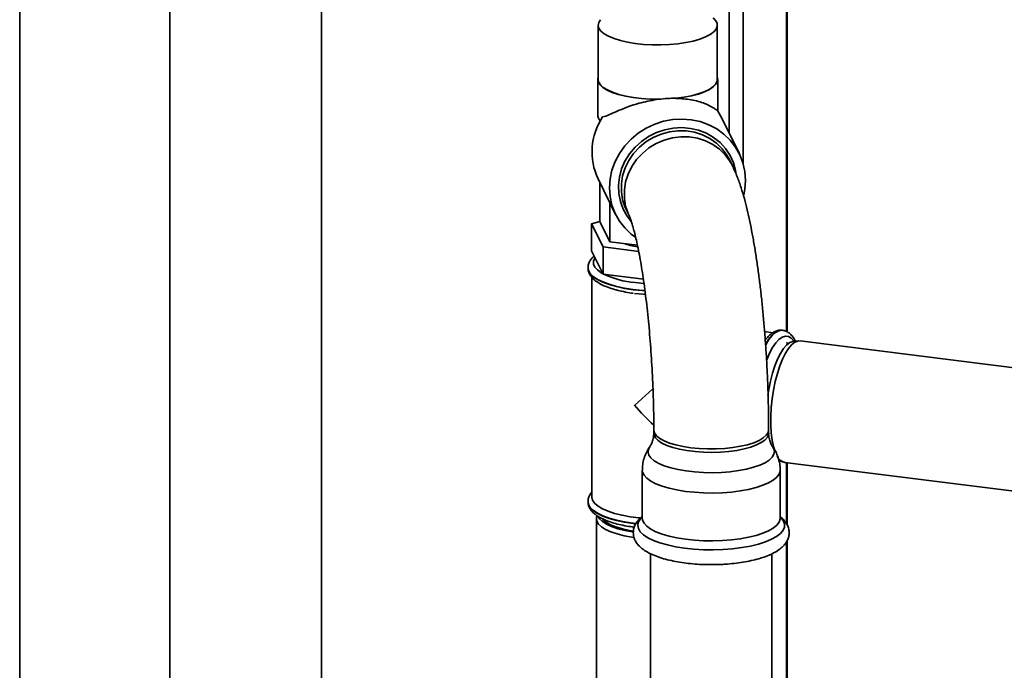
# Paper-space layout 'Blatt1' of a CAD drawing. Units: millimetres. Extents: x 0 to 5940, y 0 to 4200.
# Drawn here: x 4578 to 4806, y 1178 to 1329 of the extents above; entities that cross this region are included whole.
import ezdxf

# ---------------------------------------------------------------- set-up
doc = ezdxf.new("R2010")
doc.units = ezdxf.units.MM
doc.header["$LTSCALE"] = 10

psp = doc.layouts.new('Blatt1')

# ---------------------------------------------------------------- linework, layer by layer
at = {"color": 7, "linetype": 'Continuous', "lineweight": 35}
for p, q in [((4578.41, 1520.95), (4578.41, 1124.19)), ((4648.24, 1168.4), (4648.24, 1367.26)), ((4755.89, 1256.9), (4755.89, 1353.7)), ((4756.05, 1256.81), (4756.05, 1353.68)), ((4742.65, 1302.86), (4742.65, 1348.19)), ((4745.87, 1295.84), (4745.87, 1347.69)), ((4613.17, 1346.67), (4613.17, 1119.81)), ((4712.32, 1327.83), (4712.32, 1315.26)), ((4739.9, 1315.26), (4739.9, 1327.83)), ((4712.24, 1315.26), (4712.24, 1307.01)), ((4739.99, 1307.96), (4739.99, 1315.26)), ((4726.36, 1310.64), (4726.35, 1310.66)), ((4730.28, 1310.88), (4730.3, 1310.85)), ((4740.98, 1306.27), (4739.94, 1308.03)), ((4745.01, 1298.04), (4740.98, 1306.27)), ((4743.4, 1295.28), (4742.71, 1296.68)), ((4712.33, 1292.2), (4716.36, 1283.98)), ((4712.7, 1282.38), (4712.7, 1291.44)), ((4715.02, 1277.66), (4715.02, 1286.72)), ((4718.85, 1284.97), (4719.54, 1283.56)), ((4712.71, 1282.35), (4710.81, 1281.83)), ((4710.81, 1281.83), (4713.45, 1276.45)), ((4710.81, 1275.55), (4710.81, 1281.83)), ((4715.02, 1277.66), (4712.7, 1282.38)), ((4713.45, 1276.45), (4721.71, 1275.41)), ((4713.45, 1270.17), (4713.45, 1276.45)), ((4721.41, 1276.86), (4715.02, 1277.66)), ((4713.45, 1270.17), (4710.81, 1275.55)), ((4712.07, 1272.98), (4712.07, 1272.83)), ((4709.99, 1271.65), (4709.99, 1271.59)), ((4722.79, 1268.99), (4713.45, 1270.17)), ((4710.82, 1269.48), (4710.82, 1218.62)), ((4752.77, 1256.6), (4750.86, 1256.84)), ((4755.02, 1257.16), (4754.95, 1257.17)), ((4756.44, 1254.17), (4755.84, 1254.24)), ((4758.77, 1254.69), (4757.58, 1254.61)), ((4840.91, 1244.36), (4759.06, 1254.68)), ((4725.01, 1243.57), (4720.71, 1239.78)), ((4725.2, 1234.1), (4725.2, 1233.31)), ((4751.79, 1233.31), (4751.79, 1234.1)), ((4752.71, 1230.19), (4752.75, 1230.14)), ((4754.1, 1226.99), (4755.23, 1226.63)), ((4755.52, 1226.56), (4837.37, 1216.25)), ((4755.89, 1212.43), (4755.89, 1226.52)), ((4756.05, 1212.14), (4756.05, 1226.5)), ((4722.54, 1224.79), (4722.54, 1213.7)), ((4754.45, 1213.7), (4754.45, 1224.79)), ((4709.99, 1217.51), (4709.99, 1217.44)), ((4711.95, 1213.51), (4711.95, 1154.59)), ((4712.06, 1214.25), (4711.97, 1213.81)), ((4722.54, 1213.7), (4722.54, 1213.7)), ((4720.41, 1212.41), (4721.05, 1212.34)), ((4755.89, 1158.2), (4755.89, 1208.14)), ((4756.05, 1158.18), (4756.05, 1208.46)), ((4724.45, 1205.42), (4724.45, 1030.77)), ((4752.54, 1030.77), (4752.54, 1205.42))]:
    psp.add_line(p, q, dxfattribs=at)
at = {"color": 7, "linetype": 'Continuous', "lineweight": 35, "flags": 128}
for points in [[(4712.84, 1329.08), (4712.44, 1328.43), (4712.32, 1327.76), (4712.5, 1327.09)], [(4712.5, 1327.09), (4712.97, 1326.43), (4713.72, 1325.81), (4714.73, 1325.23), (4715.99, 1324.71), (4717.46, 1324.25), (4719.12, 1323.87), (4720.92, 1323.57), (4722.84, 1323.36), (4724.82, 1323.25), (4726.84, 1323.24), (4728.84, 1323.32), (4730.77, 1323.5), (4732.61, 1323.78), (4734.32, 1324.13), (4735.84, 1324.57), (4737.16, 1325.08), (4738.25, 1325.64), (4739.07, 1326.26), (4739.62, 1326.9), (4739.88, 1327.57), (4739.85, 1328.24), (4739.52, 1328.9), (4738.91, 1329.54)], [(4712.32, 1315.77), (4712.24, 1315.35), (4712.35, 1314.67), (4712.75, 1314.01), (4713.44, 1313.38), (4714.4, 1312.78), (4715.6, 1312.24), (4717.04, 1311.76), (4718.66, 1311.36), (4720.45, 1311.04), (4722.35, 1310.81), (4724.34, 1310.67), (4726.36, 1310.64)], [(4712.32, 1315.26), (4712.43, 1314.68), (4712.83, 1314.02), (4713.51, 1313.39), (4714.46, 1312.8), (4715.66, 1312.26), (4717.08, 1311.78), (4718.7, 1311.38), (4720.47, 1311.06), (4722.36, 1310.83), (4724.34, 1310.7), (4726.35, 1310.66)], [(4730.28, 1310.88), (4732.15, 1311.13), (4733.9, 1311.46), (4735.47, 1311.88), (4736.85, 1312.37), (4737.99, 1312.92), (4738.89, 1313.53), (4739.51, 1314.17), (4739.84, 1314.83), (4739.9, 1315.26)], [(4730.3, 1310.85), (4732.18, 1311.1), (4733.93, 1311.44), (4735.52, 1311.86), (4736.9, 1312.35), (4738.06, 1312.91), (4738.96, 1313.51), (4739.59, 1314.16), (4739.92, 1314.82), (4739.97, 1315.5), (4739.9, 1315.77)], [(4746.44, 1291.87), (4746.29, 1293.91), (4745.85, 1295.9), (4745.13, 1297.79), (4744.14, 1299.56), (4742.91, 1301.17), (4741.44, 1302.59), (4739.77, 1303.8), (4737.93, 1304.77), (4735.96, 1305.48), (4733.89, 1305.92), (4731.76, 1306.08), (4729.61, 1305.96), (4727.48, 1305.57), (4725.41, 1304.9), (4723.44, 1303.97), (4721.61, 1302.81), (4719.94, 1301.42), (4718.47, 1299.84), (4717.23, 1298.09), (4716.24, 1296.22), (4715.52, 1294.24), (4715.09, 1292.21), (4714.94, 1290.15), (4715.09, 1288.11), (4715.52, 1286.12), (4716.24, 1284.23), (4717.23, 1282.46), (4718.47, 1280.85), (4719.94, 1279.43), (4721.01, 1278.62)], [(4719.93, 1282.36), (4719.02, 1283.57), (4718.11, 1285.22), (4717.46, 1286.99), (4717.1, 1288.84), (4717.03, 1290.74), (4717.24, 1292.65), (4717.75, 1294.52), (4718.53, 1296.32), (4719.57, 1298), (4720.85, 1299.54), (4722.33, 1300.89), (4724, 1302.04), (4725.8, 1302.94), (4727.72, 1303.6), (4729.69, 1303.98), (4731.69, 1304.09), (4733.66, 1303.92), (4735.57, 1303.48), (4737.38, 1302.77), (4739.04, 1301.8), (4740.53, 1300.61), (4741.81, 1299.22), (4742.85, 1297.65), (4743.63, 1295.93), (4744.13, 1294.12), (4744.2, 1293.75)], [(4718.85, 1284.97), (4718.57, 1285.58), (4717.99, 1287.34), (4717.7, 1289.18), (4717.7, 1291.05), (4717.99, 1292.92), (4718.57, 1294.74), (4719.42, 1296.47), (4720.52, 1298.08), (4721.86, 1299.53), (4723.39, 1300.78), (4725.09, 1301.81), (4726.91, 1302.59), (4728.82, 1303.11), (4730.78, 1303.36), (4732.73, 1303.32), (4734.65, 1303.01), (4736.47, 1302.43), (4738.17, 1301.58), (4739.7, 1300.5), (4741.03, 1299.2), (4742.14, 1297.71), (4742.71, 1296.68)], [(4719.54, 1283.57), (4719.26, 1284.18), (4718.68, 1285.93), (4718.39, 1287.77), (4718.39, 1289.64), (4718.68, 1291.51), (4719.26, 1293.33), (4720.11, 1295.07), (4721.21, 1296.67), (4722.55, 1298.12), (4724.08, 1299.37), (4725.78, 1300.4), (4727.6, 1301.18), (4729.51, 1301.71), (4731.47, 1301.95), (4733.42, 1301.92), (4735.34, 1301.61), (4737.16, 1301.02), (4738.86, 1300.18), (4740.39, 1299.09), (4741.72, 1297.79), (4742.83, 1296.31), (4743.4, 1295.28)], [(4746.04, 1288.48), (4746.29, 1289.81), (4746.44, 1291.87)], [(4711.6, 1273.93), (4711.59, 1273.91), (4711.28, 1273.21), (4711.27, 1272.5), (4711.56, 1271.8), (4712.15, 1271.12), (4713.03, 1270.48), (4713.41, 1270.25)], [(4720.41, 1266.63), (4718.41, 1266.93), (4716.55, 1267.33), (4714.87, 1267.8), (4713.4, 1268.35), (4712.17, 1268.95), (4711.2, 1269.61), (4710.5, 1270.31), (4710.1, 1271.03), (4709.99, 1271.65)], [(4709.99, 1271.59), (4710.1, 1270.96), (4710.5, 1270.24), (4711.2, 1269.54), (4712.17, 1268.89), (4713.4, 1268.28), (4714.87, 1267.73), (4716.55, 1267.26), (4718.41, 1266.86), (4720.41, 1266.56), (4722.52, 1266.35), (4723.14, 1266.3)], [(4720.85, 1268.19), (4722.89, 1267.99), (4722.89, 1267.99)], [(4723.13, 1266.37), (4722.52, 1266.41), (4720.41, 1266.63)], [(4720.71, 1265.71), (4722.75, 1265.5), (4723.23, 1265.47)], [(4754.95, 1257.17), (4754.85, 1257.18), (4754.1, 1257.08), (4753.33, 1256.68), (4752.55, 1255.99), (4751.78, 1255.03), (4751.08, 1253.89)], [(4751.08, 1253.78), (4751.1, 1253.8), (4751.85, 1255.02), (4752.62, 1255.98), (4753.39, 1256.67), (4754.17, 1257.07), (4754.91, 1257.17), (4755.03, 1257.16)], [(4757.64, 1254.62), (4757.62, 1254.65), (4757.02, 1255.32), (4756.36, 1255.7), (4755.66, 1255.78), (4754.92, 1255.55), (4754.17, 1255.04), (4753.43, 1254.23), (4752.69, 1253.16), (4751.99, 1251.84), (4751.33, 1250.3), (4751.3, 1250.21)], [(4751.62, 1242.17), (4751.82, 1243.41), (4752.22, 1245.36), (4752.7, 1247.22), (4753.25, 1248.93), (4753.87, 1250.47), (4754.53, 1251.81), (4755.23, 1252.91), (4755.94, 1253.75), (4756.66, 1254.31), (4757.37, 1254.59), (4757.58, 1254.61)], [(4759.06, 1254.68), (4758.56, 1254.66), (4757.84, 1254.38), (4757.11, 1253.81), (4756.38, 1252.95), (4755.68, 1251.84), (4755, 1250.48), (4754.38, 1248.91), (4753.82, 1247.17), (4753.33, 1245.29), (4752.92, 1243.31), (4752.61, 1241.27), (4752.4, 1239.21), (4752.3, 1237.19), (4752.3, 1235.24), (4752.4, 1233.4), (4752.61, 1231.72), (4752.92, 1230.23), (4753.13, 1229.53)], [(4725.38, 1233.38), (4725.2, 1234.04), (4725.2, 1234.1)], [(4740.64, 1228.94), (4738.66, 1228.88), (4736.68, 1228.92), (4734.74, 1229.06), (4732.88, 1229.3), (4731.15, 1229.62), (4729.58, 1230.03), (4728.21, 1230.51), (4727.07, 1231.05), (4726.18, 1231.64), (4725.58, 1232.27), (4725.25, 1232.93), (4725.2, 1233.32)], [(4751.79, 1234.1), (4751.66, 1233.49), (4751.24, 1232.85), (4750.54, 1232.23), (4749.57, 1231.65), (4748.35, 1231.13), (4746.91, 1230.67), (4745.29, 1230.29), (4743.51, 1230), (4741.62, 1229.79), (4739.66, 1229.69), (4737.67, 1229.68), (4735.7, 1229.77), (4733.8, 1229.95), (4732, 1230.23), (4730.34, 1230.6), (4728.87, 1231.04), (4727.61, 1231.56), (4726.59, 1232.13), (4725.84, 1232.74), (4725.38, 1233.38)], [(4751.79, 1233.32), (4751.76, 1233.04), (4751.49, 1232.38), (4750.93, 1231.75), (4750.09, 1231.15), (4748.99, 1230.6), (4747.66, 1230.1), (4746.12, 1229.68), (4744.41, 1229.35), (4742.57, 1229.1), (4740.64, 1228.94)], [(4740.86, 1224.24), (4738.78, 1224.18), (4736.7, 1224.22), (4734.65, 1224.35), (4732.68, 1224.58), (4730.83, 1224.9), (4729.14, 1225.31), (4727.63, 1225.79), (4726.35, 1226.34), (4725.31, 1226.94), (4724.55, 1227.59), (4724.06, 1228.27), (4723.87, 1228.96), (4723.98, 1229.65), (4724.27, 1230.18)], [(4752.75, 1230.14), (4752.93, 1229.84), (4753.12, 1229.15), (4753.01, 1228.45), (4752.6, 1227.77), (4751.91, 1227.12), (4750.95, 1226.5), (4749.73, 1225.93), (4748.28, 1225.43), (4746.64, 1225), (4744.83, 1224.66), (4742.89, 1224.4), (4740.86, 1224.24)], [(4741.07, 1219.54), (4738.9, 1219.48), (4736.73, 1219.51), (4734.59, 1219.64), (4732.52, 1219.86), (4730.56, 1220.18), (4728.75, 1220.58), (4727.12, 1221.06), (4725.7, 1221.62), (4724.52, 1222.23), (4723.6, 1222.88), (4722.96, 1223.58), (4722.61, 1224.29), (4722.54, 1224.79)], [(4754.45, 1224.79), (4754.44, 1224.57), (4754.19, 1223.84), (4753.66, 1223.14), (4752.84, 1222.47), (4751.76, 1221.84), (4750.43, 1221.26), (4748.88, 1220.76), (4747.13, 1220.32), (4745.22, 1219.97), (4743.19, 1219.71), (4741.07, 1219.54)], [(4721.09, 1212.4), (4720.41, 1212.48), (4718.41, 1212.79), (4716.55, 1213.18), (4714.87, 1213.66), (4713.4, 1214.2), (4712.17, 1214.81), (4711.2, 1215.47), (4710.5, 1216.16), (4710.1, 1216.88), (4709.99, 1217.5)], [(4709.99, 1217.44), (4710.1, 1216.82), (4710.5, 1216.1), (4711.2, 1215.4), (4712.17, 1214.74), (4713.4, 1214.13), (4714.87, 1213.59), (4716.55, 1213.11), (4718.41, 1212.72), (4720.41, 1212.41)], [(4722.15, 1213.7), (4721.72, 1213.74), (4719.72, 1213.99), (4717.85, 1214.33), (4716.14, 1214.76), (4714.62, 1215.26), (4713.33, 1215.82), (4712.29, 1216.44), (4711.51, 1217.11), (4711.02, 1217.8), (4710.82, 1218.51), (4710.82, 1218.62)], [(4720.62, 1209.16), (4720.15, 1209.23), (4718.34, 1209.57), (4716.7, 1209.99), (4715.26, 1210.48), (4714.05, 1211.04), (4713.1, 1211.65), (4712.42, 1212.3), (4712.04, 1212.98), (4711.95, 1213.67), (4711.97, 1213.81)], [(4712.33, 1213.99), (4712.63, 1213.5), (4713.3, 1212.86), (4714.24, 1212.26), (4715.43, 1211.71), (4716.85, 1211.22), (4718.46, 1210.81), (4720.24, 1210.48), (4720.44, 1210.45)], [(4720.49, 1210.66), (4719.59, 1210.82), (4717.93, 1211.18), (4716.45, 1211.63), (4715.19, 1212.14), (4714.17, 1212.71), (4713.42, 1213.33), (4713.29, 1213.48)], [(4741.24, 1206.4), (4738.98, 1206.33), (4736.71, 1206.36), (4734.47, 1206.49), (4732.31, 1206.72), (4730.25, 1207.04), (4728.35, 1207.45), (4726.62, 1207.94), (4725.11, 1208.5), (4723.83, 1209.13), (4722.82, 1209.81), (4722.08, 1210.52), (4721.64, 1211.27), (4721.5, 1212.02), (4721.66, 1212.78), (4722.13, 1213.52), (4722.54, 1213.95)], [(4741.07, 1208.45), (4738.9, 1208.38), (4736.73, 1208.41), (4734.59, 1208.54), (4732.52, 1208.76), (4730.56, 1209.08), (4728.75, 1209.49), (4727.12, 1209.97), (4725.7, 1210.52), (4724.52, 1211.13), (4723.6, 1211.79), (4722.96, 1212.48), (4722.61, 1213.2), (4722.54, 1213.7)], [(4754.45, 1213.7), (4754.44, 1213.47), (4754.19, 1212.75), (4753.66, 1212.04), (4752.84, 1211.37), (4751.76, 1210.74), (4750.43, 1210.17), (4748.88, 1209.66), (4747.13, 1209.22), (4745.22, 1208.87), (4743.19, 1208.61), (4741.07, 1208.45)], [(4754.45, 1213.95), (4754.58, 1213.83), (4755.17, 1213.1), (4755.46, 1212.35), (4755.45, 1211.59), (4755.13, 1210.84), (4754.52, 1210.11), (4753.63, 1209.41), (4752.46, 1208.77), (4751.04, 1208.17), (4749.41, 1207.65), (4747.57, 1207.2), (4745.57, 1206.84), (4743.45, 1206.58), (4741.24, 1206.4)]]:
    psp.add_lwpolyline(points, dxfattribs=at)
at = {"color": 7, "linetype": 'Continuous', "lineweight": 35}
for centre, radius, start, end in [((4725.49, 1298.48), 14.59, 146.2841, 205.498), ((4714.23, 1307.1), 2, 182.4679, 225.0585), ((4724.36, 1296.5), 20.2, 252.188, 261.6285), ((4722.97, 1290.46), 22.36, 245.272, 264.578), ((4756.21, 1229.18), 2.7, 205.8097, 255.1813)]:
    psp.add_arc(centre, radius, start, end, dxfattribs=at)
psp.add_ellipse((4726.11, 1244.55), major_axis=(-14.3, 16.22), ratio=0.333333, start_param=1.570796, end_param=1.872283, dxfattribs=at)
for points, knots in [([(4726.36, 1310.64), (4725.67, 1310.54), (4724.27, 1310.33), (4722.29, 1309.87), (4720.43, 1309.33), (4718.53, 1308.66), (4716.63, 1307.87), (4714.79, 1307.03), (4713.8, 1306.64), (4713.36, 1306.58), (4713.36, 1306.58)], [0, 0, 0, 0, 0.115751, 0.235581, 0.351151, 0.469245, 0.634858, 0.805236, 0.997975, 1, 1, 1, 1]), ([(4730.28, 1310.88), (4729.65, 1310.88), (4728.36, 1310.88), (4727.03, 1310.73), (4726.35, 1310.66)], [0, 0, 0, 0, 0.490834, 1, 1, 1, 1]), ([(4739.94, 1308.03), (4739.8, 1308.12), (4739.53, 1308.3), (4738.49, 1308.99), (4737.15, 1309.63), (4735.56, 1310.16), (4733.92, 1310.53), (4732.15, 1310.77), (4730.92, 1310.82), (4730.3, 1310.85)], [0, 0, 0, 0, 0.176117, 0.346296, 0.516444, 0.647661, 0.778724, 0.88941, 1, 1, 1, 1]), ([(4751.79, 1234.1), (4751.79, 1234.69), (4751.78, 1236.41), (4751.74, 1239.32), (4751.65, 1242.82), (4751.52, 1246.35), (4751.34, 1249.89), (4751.12, 1253.42), (4750.86, 1256.93), (4750.56, 1260.4), (4750.23, 1263.82), (4749.85, 1267.16), (4749.44, 1270.42), (4748.99, 1273.58), (4748.51, 1276.64), (4747.99, 1279.57), (4747.43, 1282.39), (4746.82, 1285.1), (4746.16, 1287.71), (4745.4, 1290.26), (4744.53, 1292.79), (4743.78, 1294.43), (4743.4, 1295.28)], [0, 0, 0, 0, 0.025663, 0.074613, 0.123438, 0.172164, 0.220837, 0.269496, 0.318172, 0.366897, 0.415714, 0.464672, 0.513827, 0.563255, 0.613055, 0.663365, 0.714389, 0.766441, 0.820037, 0.876094, 0.936388, 1, 1, 1, 1]), ([(4719.54, 1283.56), (4719.55, 1283.54), (4719.58, 1283.48), (4719.72, 1283.14), (4719.93, 1282.57), (4720.21, 1281.73), (4720.53, 1280.62), (4720.89, 1279.23), (4721.27, 1277.58), (4721.67, 1275.68), (4722.07, 1273.54), (4722.46, 1271.18), (4722.85, 1268.64), (4723.22, 1265.92), (4723.57, 1263.06), (4723.89, 1260.08), (4724.18, 1257), (4724.44, 1253.85), (4724.66, 1250.66), (4724.85, 1247.43), (4725, 1244.21), (4725.11, 1241.02), (4725.18, 1237.93), (4725.2, 1235.63), (4725.2, 1234.39), (4725.2, 1234.1)], [0, 0, 0, 0, 0.02557, 0.057324, 0.091618, 0.128671, 0.168285, 0.210154, 0.253913, 0.299202, 0.345701, 0.393141, 0.441306, 0.490028, 0.539174, 0.588641, 0.638348, 0.688228, 0.738226, 0.788294, 0.838389, 0.88846, 0.938459, 0.985602, 1, 1, 1, 1]), ([(4711.39, 1274.36), (4711.15, 1274.13), (4710.68, 1273.68), (4710.23, 1272.9), (4709.99, 1272.2), (4710.01, 1271.78), (4710.02, 1271.64)], [0, 0, 0, 0, 0.304525, 0.594883, 0.865407, 1, 1, 1, 1]), ([(4710.02, 1271.64), (4710.01, 1271.5), (4709.98, 1271.06), (4710.22, 1270.36), (4710.68, 1269.58), (4711.37, 1268.86), (4712.29, 1268.18), (4713.48, 1267.54), (4714.89, 1266.98), (4716.47, 1266.49), (4718.2, 1266.1), (4719.54, 1265.85), (4720.31, 1265.76), (4720.43, 1265.75)], [0, 0, 0, 0, 0.042695, 0.130826, 0.220035, 0.316521, 0.422905, 0.535619, 0.64859, 0.760047, 0.870233, 0.979543, 1, 1, 1, 1]), ([(4754.97, 1257.17), (4754.67, 1257.18), (4754.09, 1257.2), (4753.24, 1256.92), (4752.43, 1256.43), (4751.68, 1255.76), (4751.22, 1255.16), (4751.01, 1254.88)], [0, 0, 0, 0, 0.1918004, 0.382395, 0.5832855, 0.8046096, 1, 1, 1, 1]), ([(4757.98, 1254.64), (4757.79, 1255), (4757.41, 1255.67), (4756.73, 1256.41), (4755.98, 1256.89), (4755.4, 1257.14), (4755.08, 1257.14), (4755.04, 1257.14)], [0, 0, 0, 0, 0.282383, 0.530855, 0.756054, 0.969478, 1, 1, 1, 1]), ([(4725.18, 1233.31), (4725.17, 1232.99), (4725.16, 1232.27), (4724.87, 1231.28), (4724.52, 1230.54), (4724.32, 1230.28), (4724.26, 1230.19)], [0, 0, 0, 0, 0.252413, 0.569236, 0.860477, 1, 1, 1, 1]), ([(4752.71, 1230.2), (4752.7, 1230.21), (4752.58, 1230.36), (4752.26, 1230.93), (4751.93, 1231.9), (4751.76, 1232.77), (4751.8, 1233.24), (4751.8, 1233.31)], [0, 0, 0, 0, 0.008518, 0.3011827, 0.6139763, 0.9453689, 1, 1, 1, 1]), ([(4724.28, 1230.18), (4724.26, 1230.16), (4723.93, 1229.76), (4723.46, 1228.86), (4722.91, 1227.5), (4722.59, 1226.13), (4722.57, 1225.22), (4722.57, 1224.8)], [0, 0, 0, 0, 0.016924, 0.27351, 0.528729, 0.783457, 1, 1, 1, 1]), ([(4754.42, 1224.79), (4754.42, 1225.03), (4754.45, 1225.78), (4754.21, 1227.02), (4753.75, 1228.41), (4753.21, 1229.49), (4752.79, 1230.05), (4752.65, 1230.24)], [0, 0, 0, 0, 0.123741, 0.383568, 0.634147, 0.878407, 1, 1, 1, 1]), ([(4754.24, 1226.6), (4754.26, 1226.61), (4754.34, 1226.69), (4754.41, 1226.79), (4754.47, 1226.87)], [0, 0, 0, 0, 0.153625, 1, 1, 1, 1]), ([(4710.82, 1219.62), (4710.78, 1219.58), (4710.53, 1219.32), (4710.24, 1218.75), (4709.99, 1218.06), (4710.01, 1217.64), (4710.02, 1217.5)], [0, 0, 0, 0, 0.065207, 0.455478, 0.819092, 1, 1, 1, 1]), ([(4710.02, 1217.4), (4710.02, 1217.25), (4710, 1216.81), (4710.27, 1216.1), (4710.76, 1215.33), (4711.48, 1214.62), (4712.44, 1213.94), (4713.66, 1213.32), (4715.1, 1212.76), (4716.7, 1212.29), (4718.42, 1211.91), (4719.78, 1211.68), (4720.54, 1211.59), (4720.7, 1211.56)], [0, 0, 0, 0, 0.045641, 0.133077, 0.222375, 0.319566, 0.42647, 0.538826, 0.650862, 0.761389, 0.87071, 0.973152, 1, 1, 1, 1]), ([(4722.54, 1213.99), (4722.41, 1213.9), (4721.96, 1213.58), (4721.39, 1212.93), (4720.82, 1212.05), (4720.49, 1211.07), (4720.42, 1210.05), (4720.62, 1209.04), (4721.05, 1208.13), (4721.69, 1207.3), (4722.54, 1206.52), (4723.64, 1205.79), (4725.01, 1205.12), (4726.58, 1204.52), (4728.32, 1204.02), (4730.19, 1203.61), (4732.16, 1203.29), (4734.21, 1203.06), (4736.32, 1202.92), (4738.46, 1202.88), (4740.09, 1202.91), (4741.36, 1202.97), (4742.62, 1203.06), (4744.36, 1203.23), (4746.34, 1203.53), (4748.21, 1203.91), (4749.95, 1204.38), (4751.55, 1204.94), (4752.99, 1205.59), (4754.2, 1206.33), (4755.16, 1207.14), (4755.86, 1208), (4756.32, 1208.91), (4756.56, 1209.89), (4756.53, 1210.9), (4756.24, 1211.87), (4755.74, 1212.75), (4755.14, 1213.46), (4754.65, 1213.84), (4754.45, 1214)], [0, 0, 0, 0, 0.010785, 0.038868, 0.064029, 0.087479, 0.112722, 0.136732, 0.160622, 0.185796, 0.213566, 0.244486, 0.27743, 0.310355, 0.342682, 0.37451, 0.405993, 0.437251, 0.468371, 0.499416, 0.530439, 0.539177, 0.555516, 0.586603, 0.617799, 0.649172, 0.680816, 0.712867, 0.745516, 0.778986, 0.809036, 0.835839, 0.860179, 0.883266, 0.907882, 0.931748, 0.955918, 0.981868, 1, 1, 1, 1]), ([(4754.45, 1213.7), (4754.45, 1213.7), (4754.45, 1213.69), (4754.45, 1213.69), (4754.45, 1213.69)], [0, 0, 0, 0, 0.703447, 1, 1, 1, 1])]:
    psp.add_open_spline(points, degree=3, knots=knots, dxfattribs=at)

doc.saveas('drawing.dxf')
